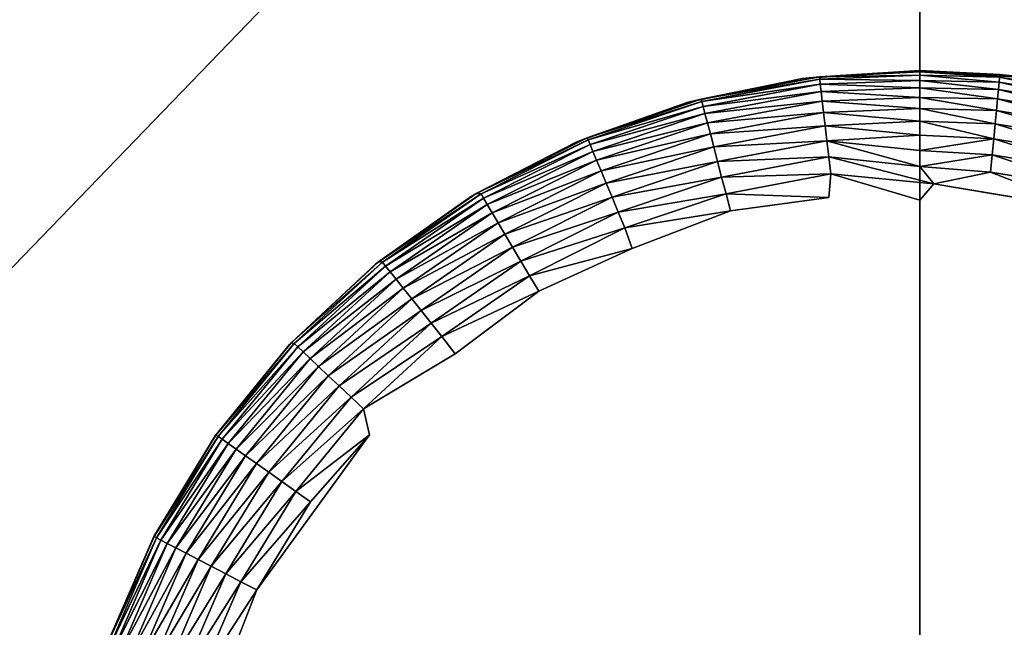
# Model space of a CAD drawing. Units: inches. Extents: x 0 to 236, y -4 to 202.
# Drawn here: x 5 to 6, y 19 to 19 of the extents above; entities that cross this region are included whole.
import ezdxf

# ---------------------------------------------------------------- set-up
doc = ezdxf.new("R2010")
doc.units = ezdxf.units.IN
doc.header["$MEASUREMENT"] = 0
doc.layers.add('SEAT-LEG', color=5, linetype='Continuous')
doc.layers.add('SEAT-UPHOLSTERY', color=5, linetype='Continuous')

# ---------------------------------------------------------------- blocks, each defined once
blk = doc.blocks.new('SSK3N_0T')
at = {"layer": 'SEAT-LEG'}
for points in [[(-29.17167, 12.49787, 0.06266), (-29.27171, 12.54107, 0.06266), (-29.26949, 12.54739, 0.07771)], [(-29.26949, 12.54739, 0.07771), (-29.26799, 12.55168, 0.09355), (-29.16858, 12.50382, 0.07771)], [(-29.26949, 12.54739, 0.07771), (-29.16858, 12.50382, 0.07771), (-29.17167, 12.49787, 0.06266)], [(-29.26799, 12.55168, 0.09355), (-29.26574, 12.55354, 0.11197), (-29.16649, 12.50785, 0.09355)], [(-29.26799, 12.55168, 0.09355), (-29.16649, 12.50785, 0.09355), (-29.16858, 12.50382, 0.07771)], [(-29.1653, 12.51014, 2.75591), (-29.16519, 12.50993, 0.11134), (-29.26574, 12.55354, 0.11197)], [(-29.1653, 12.51014, 2.75591), (-29.26574, 12.55354, 0.11197), (-29.26388, 12.55296, 2.75591)], [(-29.26574, 12.55354, 0.11197), (-29.16519, 12.50993, 0.11134), (-29.16649, 12.50785, 0.09355)], [(-29.17568, 12.49012, 0.04869), (-29.2746, 12.53283, 0.04869), (-29.27171, 12.54107, 0.06266)], [(-29.17167, 12.49787, 0.06266), (-29.17568, 12.49012, 0.04869), (-29.27171, 12.54107, 0.06266)], [(-29.18055, 12.48071, 0.03606), (-29.2781, 12.52283, 0.03606), (-29.2746, 12.53283, 0.04869)], [(-29.17568, 12.49012, 0.04869), (-29.18055, 12.48071, 0.03606), (-29.2746, 12.53283, 0.04869)], [(-29.18618, 12.46984, 0.02504), (-29.28215, 12.51127, 0.02504), (-29.2781, 12.52283, 0.03606)], [(-29.18055, 12.48071, 0.03606), (-29.18618, 12.46984, 0.02504), (-29.2781, 12.52283, 0.03606)], [(-29.19247, 12.45771, 0.01582), (-29.28667, 12.49838, 0.01582), (-29.28215, 12.51127, 0.02504)], [(-29.18618, 12.46984, 0.02504), (-29.19247, 12.45771, 0.01582), (-29.28215, 12.51127, 0.02504)], [(-29.16649, 12.50785, 0.09355), (-29.16519, 12.50993, 0.11134), (-29.07389, 12.45144, 0.09355)], [(-29.07349, 12.45431, 2.75591), (-29.16519, 12.50993, 0.11134), (-29.1653, 12.51014, 2.75591)], [(-29.07349, 12.45431, 2.75591), (-29.07269, 12.45357, 0.11118), (-29.16519, 12.50993, 0.11134)], [(-29.07269, 12.45357, 0.11118), (-29.07389, 12.45144, 0.09355), (-29.16519, 12.50993, 0.11134)], [(-29.17167, 12.49787, 0.06266), (-29.16858, 12.50382, 0.07771), (-29.0804, 12.44226, 0.06266)], [(-29.16858, 12.50382, 0.07771), (-29.16649, 12.50785, 0.09355), (-29.07652, 12.44773, 0.07771)], [(-29.16858, 12.50382, 0.07771), (-29.07652, 12.44773, 0.07771), (-29.0804, 12.44226, 0.06266)], [(-29.16649, 12.50785, 0.09355), (-29.07389, 12.45144, 0.09355), (-29.07652, 12.44773, 0.07771)], [(-29.19928, 12.44456, 0.0086), (-29.29157, 12.4844, 0.0086), (-29.28667, 12.49838, 0.01582)], [(-29.19247, 12.45771, 0.01582), (-29.19928, 12.44456, 0.0086), (-29.28667, 12.49838, 0.01582)], [(-29.08544, 12.43514, 0.04869), (-29.17568, 12.49012, 0.04869), (-29.17167, 12.49787, 0.06266)], [(-29.17167, 12.49787, 0.06266), (-29.0804, 12.44226, 0.06266), (-29.08544, 12.43514, 0.04869)], [(-29.20649, 12.43065, 0.00351), (-29.29675, 12.46961, 0.00351), (-29.29157, 12.4844, 0.0086)], [(-29.19928, 12.44456, 0.0086), (-29.20649, 12.43065, 0.00351), (-29.29157, 12.4844, 0.0086)], [(-29.09156, 12.42649, 0.03606), (-29.18055, 12.48071, 0.03606), (-29.17568, 12.49012, 0.04869)], [(-29.08544, 12.43514, 0.04869), (-29.09156, 12.42649, 0.03606), (-29.17568, 12.49012, 0.04869)], [(-29.09865, 12.4165, 0.02504), (-29.18618, 12.46984, 0.02504), (-29.18055, 12.48071, 0.03606)], [(-29.09156, 12.42649, 0.03606), (-29.09865, 12.4165, 0.02504), (-29.18055, 12.48071, 0.03606)], [(-29.21396, 12.41624, 0.00065), (-29.30119, 12.45027, 0.00018), (-29.29675, 12.46961, 0.00351)], [(-29.20649, 12.43065, 0.00351), (-29.21396, 12.41624, 0.00065), (-29.29675, 12.46961, 0.00351)], [(-29.10654, 12.40536, 0.01582), (-29.19247, 12.45771, 0.01582), (-29.18618, 12.46984, 0.02504)], [(-29.09865, 12.4165, 0.02504), (-29.10654, 12.40536, 0.01582), (-29.18618, 12.46984, 0.02504)], [(-29.1151, 12.39327, 0.0086), (-29.19928, 12.44456, 0.0086), (-29.19247, 12.45771, 0.01582)], [(-29.10654, 12.40536, 0.01582), (-29.1151, 12.39327, 0.0086), (-29.19247, 12.45771, 0.01582)], [(-29.0804, 12.44226, 0.06266), (-29.07652, 12.44773, 0.07771), (-28.99689, 12.37389, 0.06266)], [(-29.07652, 12.44773, 0.07771), (-29.07389, 12.45144, 0.09355), (-28.9923, 12.37876, 0.07771)], [(-29.07652, 12.44773, 0.07771), (-28.9923, 12.37876, 0.07771), (-28.99689, 12.37389, 0.06266)], [(-29.07269, 12.45357, 0.11118), (-28.98918, 12.38207, 0.09355), (-29.07389, 12.45144, 0.09355)], [(-28.98918, 12.38207, 0.09355), (-28.9923, 12.37876, 0.07771), (-29.07389, 12.45144, 0.09355)], [(-28.99012, 12.38648, 2.75591), (-29.07269, 12.45357, 0.11118), (-29.07349, 12.45431, 2.75591)], [(-28.99012, 12.38648, 2.75591), (-28.98842, 12.38473, 0.11111), (-29.07269, 12.45357, 0.11118)], [(-28.98842, 12.38473, 0.11111), (-28.98918, 12.38207, 0.09355), (-29.07269, 12.45357, 0.11118)], [(-29.12416, 12.38048, 0.00351), (-29.20649, 12.43065, 0.00351), (-29.19928, 12.44456, 0.0086)], [(-29.1151, 12.39327, 0.0086), (-29.12416, 12.38048, 0.00351), (-29.19928, 12.44456, 0.0086)], [(-29.08544, 12.43514, 0.04869), (-29.0804, 12.44226, 0.06266), (-29.00289, 12.36753, 0.04869)], [(-29.0804, 12.44226, 0.06266), (-28.99689, 12.37389, 0.06266), (-29.00289, 12.36753, 0.04869)], [(-29.13354, 12.36724, 0.00065), (-29.21396, 12.41624, 0.00065), (-29.20649, 12.43065, 0.00351)], [(-29.12416, 12.38048, 0.00351), (-29.13354, 12.36724, 0.00065), (-29.20649, 12.43065, 0.00351)], [(-29.01015, 12.35983, 0.03606), (-29.09156, 12.42649, 0.03606), (-29.08544, 12.43514, 0.04869)], [(-29.08544, 12.43514, 0.04869), (-29.00289, 12.36753, 0.04869), (-29.01015, 12.35983, 0.03606)], [(-29.01855, 12.35092, 0.02504), (-29.09865, 12.4165, 0.02504), (-29.09156, 12.42649, 0.03606)], [(-29.01015, 12.35983, 0.03606), (-29.01855, 12.35092, 0.02504), (-29.09156, 12.42649, 0.03606)], [(-29.07234, 12.31335, 0.00017), (-29.21396, 12.41624, 0.00065), (-29.13354, 12.36724, 0.00065)], [(-29.02792, 12.34098, 0.01582), (-29.10654, 12.40536, 0.01582), (-29.09865, 12.4165, 0.02504)], [(-29.01855, 12.35092, 0.02504), (-29.02792, 12.34098, 0.01582), (-29.09865, 12.4165, 0.02504)], [(-29.03808, 12.3302, 0.0086), (-29.1151, 12.39327, 0.0086), (-29.10654, 12.40536, 0.01582)], [(-29.02792, 12.34098, 0.01582), (-29.03808, 12.3302, 0.0086), (-29.10654, 12.40536, 0.01582)], [(-29.04883, 12.3188, 0.00351), (-29.12416, 12.38048, 0.00351), (-29.1151, 12.39327, 0.0086)], [(-29.03808, 12.3302, 0.0086), (-29.04883, 12.3188, 0.00351), (-29.1151, 12.39327, 0.0086)], [(-28.91676, 12.30794, 2.75591), (-28.98842, 12.38473, 0.11111), (-28.99012, 12.38648, 2.75591)], [(-28.98842, 12.38473, 0.11111), (-28.91495, 12.30158, 0.09355), (-28.98918, 12.38207, 0.09355)], [(-28.91676, 12.30794, 2.75591), (-28.91452, 12.30504, 0.11136), (-28.98842, 12.38473, 0.11111)], [(-28.91452, 12.30504, 0.11136), (-28.91495, 12.30158, 0.09355), (-28.98842, 12.38473, 0.11111)], [(-29.07234, 12.31335, 0.00017), (-29.13354, 12.36724, 0.00065), (-29.12416, 12.38048, 0.00351)], [(-29.04883, 12.3188, 0.00351), (-29.07234, 12.31335, 0.00017), (-29.12416, 12.38048, 0.00351)], [(-28.99689, 12.37389, 0.06266), (-28.9923, 12.37876, 0.07771), (-28.92373, 12.29456, 0.06266)], [(-28.98918, 12.38207, 0.09355), (-28.91849, 12.29874, 0.07771), (-28.9923, 12.37876, 0.07771)], [(-28.91849, 12.29874, 0.07771), (-28.92373, 12.29456, 0.06266), (-28.9923, 12.37876, 0.07771)], [(-28.91495, 12.30158, 0.09355), (-28.91849, 12.29874, 0.07771), (-28.98918, 12.38207, 0.09355)], [(-29.01015, 12.35983, 0.03606), (-29.00289, 12.36753, 0.04869), (-28.93881, 12.28248, 0.03606)], [(-29.00289, 12.36753, 0.04869), (-28.99689, 12.37389, 0.06266), (-28.93054, 12.2891, 0.04869)], [(-29.00289, 12.36753, 0.04869), (-28.93054, 12.2891, 0.04869), (-28.93881, 12.28248, 0.03606)], [(-28.99689, 12.37389, 0.06266), (-28.92373, 12.29456, 0.06266), (-28.93054, 12.2891, 0.04869)], [(-28.94837, 12.27482, 0.02504), (-29.01855, 12.35092, 0.02504), (-29.01015, 12.35983, 0.03606)], [(-29.01015, 12.35983, 0.03606), (-28.93881, 12.28248, 0.03606), (-28.94837, 12.27482, 0.02504)], [(-28.95903, 12.26628, 0.01582), (-29.02792, 12.34098, 0.01582), (-29.01855, 12.35092, 0.02504)], [(-28.94837, 12.27482, 0.02504), (-28.95903, 12.26628, 0.01582), (-29.01855, 12.35092, 0.02504)], [(-28.97059, 12.25703, 0.0086), (-29.03808, 12.3302, 0.0086), (-29.02792, 12.34098, 0.01582)], [(-28.95903, 12.26628, 0.01582), (-28.97059, 12.25703, 0.0086), (-29.02792, 12.34098, 0.01582)], [(-28.98282, 12.24723, 0.00351), (-29.04883, 12.3188, 0.00351), (-29.03808, 12.3302, 0.0086)], [(-28.97059, 12.25703, 0.0086), (-28.98282, 12.24723, 0.00351), (-29.03808, 12.3302, 0.0086)], [(-28.98282, 12.24723, 0.00351), (-28.99859, 12.23527, 0.0002), (-29.04883, 12.3188, 0.00351)], [(-28.85479, 12.22014, 2.75591), (-28.91452, 12.30504, 0.11136), (-28.91676, 12.30794, 2.75591)], [(-28.91452, 12.30504, 0.11136), (-28.85263, 12.21155, 0.09355), (-28.91495, 12.30158, 0.09355)], [(-28.85479, 12.22014, 2.75591), (-28.85229, 12.21593, 0.11165), (-28.91452, 12.30504, 0.11136)], [(-28.85229, 12.21593, 0.11165), (-28.85263, 12.21155, 0.09355), (-28.91452, 12.30504, 0.11136)], [(-28.93054, 12.2891, 0.04869), (-28.92373, 12.29456, 0.06266), (-28.86982, 12.20136, 0.04869)], [(-28.91849, 12.29874, 0.07771), (-28.86231, 12.20581, 0.06266), (-28.92373, 12.29456, 0.06266)], [(-28.86231, 12.20581, 0.06266), (-28.86982, 12.20136, 0.04869), (-28.92373, 12.29456, 0.06266)], [(-28.91495, 12.30158, 0.09355), (-28.85654, 12.20923, 0.07771), (-28.91849, 12.29874, 0.07771)], [(-28.85654, 12.20923, 0.07771), (-28.86231, 12.20581, 0.06266), (-28.91849, 12.29874, 0.07771)], [(-28.85263, 12.21155, 0.09355), (-28.85654, 12.20923, 0.07771), (-28.91495, 12.30158, 0.09355)], [(-28.93881, 12.28248, 0.03606), (-28.93054, 12.2891, 0.04869), (-28.87893, 12.19595, 0.03606)], [(-28.93054, 12.2891, 0.04869), (-28.86982, 12.20136, 0.04869), (-28.87893, 12.19595, 0.03606)], [(-28.94837, 12.27482, 0.02504), (-28.93881, 12.28248, 0.03606), (-28.88946, 12.1897, 0.02504)], [(-28.93881, 12.28248, 0.03606), (-28.87893, 12.19595, 0.03606), (-28.88946, 12.1897, 0.02504)], [(-28.9012, 12.18273, 0.01582), (-28.95903, 12.26628, 0.01582), (-28.94837, 12.27482, 0.02504)], [(-28.94837, 12.27482, 0.02504), (-28.88946, 12.1897, 0.02504), (-28.9012, 12.18273, 0.01582)], [(-28.91394, 12.17517, 0.0086), (-28.97059, 12.25703, 0.0086), (-28.95903, 12.26628, 0.01582)], [(-28.9012, 12.18273, 0.01582), (-28.91394, 12.17517, 0.0086), (-28.95903, 12.26628, 0.01582)], [(-28.92742, 12.16717, 0.00351), (-28.98282, 12.24723, 0.00351), (-28.97059, 12.25703, 0.0086)], [(-28.91394, 12.17517, 0.0086), (-28.92742, 12.16717, 0.00351), (-28.97059, 12.25703, 0.0086)], [(-28.94137, 12.15889, 0.00065), (-28.99859, 12.23527, 0.0002), (-28.98282, 12.24723, 0.00351)], [(-28.92742, 12.16717, 0.00351), (-28.94137, 12.15889, 0.00065), (-28.98282, 12.24723, 0.00351)], [(-28.80535, 12.12473, 2.75591), (-28.85229, 12.21593, 0.11165), (-28.85479, 12.22014, 2.75591)], [(-28.85229, 12.21593, 0.11165), (-28.80346, 12.11372, 0.09355), (-28.85263, 12.21155, 0.09355)], [(-28.80535, 12.12473, 2.75591), (-28.80535, 12.12473, 0.11811), (-28.85229, 12.21593, 0.11165)], [(-28.80135, 12.1146, 0.10987), (-28.80346, 12.11372, 0.09355), (-28.85229, 12.21593, 0.11165)], [(-28.85229, 12.21593, 0.11165), (-28.80535, 12.12473, 0.11811), (-28.80135, 12.1146, 0.10987)], [(-28.86231, 12.20581, 0.06266), (-28.82189, 12.10602, 0.04869), (-28.86982, 12.20136, 0.04869)], [(-28.85654, 12.20923, 0.07771), (-28.81383, 12.10938, 0.06266), (-28.86231, 12.20581, 0.06266)], [(-28.81383, 12.10938, 0.06266), (-28.82189, 12.10602, 0.04869), (-28.86231, 12.20581, 0.06266)], [(-28.85263, 12.21155, 0.09355), (-28.80765, 12.11197, 0.07771), (-28.85654, 12.20923, 0.07771)], [(-28.80765, 12.11197, 0.07771), (-28.81383, 12.10938, 0.06266), (-28.85654, 12.20923, 0.07771)], [(-28.80346, 12.11372, 0.09355), (-28.80765, 12.11197, 0.07771), (-28.85263, 12.21155, 0.09355)], [(-28.88946, 12.1897, 0.02504), (-28.87893, 12.19595, 0.03606), (-28.84296, 12.09721, 0.02504)], [(-28.87893, 12.19595, 0.03606), (-28.86982, 12.20136, 0.04869), (-28.83166, 12.10193, 0.03606)], [(-28.87893, 12.19595, 0.03606), (-28.83166, 12.10193, 0.03606), (-28.84296, 12.09721, 0.02504)], [(-28.82189, 12.10602, 0.04869), (-28.83166, 12.10193, 0.03606), (-28.86982, 12.20136, 0.04869)], [(-28.9012, 12.18273, 0.01582), (-28.88946, 12.1897, 0.02504), (-28.85557, 12.09194, 0.01582)], [(-28.88946, 12.1897, 0.02504), (-28.84296, 12.09721, 0.02504), (-28.85557, 12.09194, 0.01582)], [(-28.86923, 12.08623, 0.0086), (-28.91394, 12.17517, 0.0086), (-28.9012, 12.18273, 0.01582)], [(-28.9012, 12.18273, 0.01582), (-28.85557, 12.09194, 0.01582), (-28.86923, 12.08623, 0.0086)], [(-28.88369, 12.08018, 0.00351), (-28.92742, 12.16717, 0.00351), (-28.91394, 12.17517, 0.0086)], [(-28.86923, 12.08623, 0.0086), (-28.88369, 12.08018, 0.00351), (-28.91394, 12.17517, 0.0086)], [(-28.9024, 12.07358, 0.0002), (-28.94137, 12.15889, 0.00065), (-28.92742, 12.16717, 0.00351)], [(-28.88369, 12.08018, 0.00351), (-28.9024, 12.07358, 0.0002), (-28.92742, 12.16717, 0.00351)], [(-28.76936, 12.02346, 2.75591), (-28.80535, 12.12473, 0.11811), (-28.80535, 12.12473, 2.75591)], [(-28.76936, 12.02346, 2.75591), (-28.76936, 12.02346, 0.11811), (-28.80535, 12.12473, 0.11811)], [(-28.80135, 12.1146, 0.10987), (-28.80535, 12.12473, 0.11811), (-28.76936, 12.02346, 0.11811)], [(-28.80135, 12.1146, 0.10987), (-28.76838, 12.01, 0.09355), (-28.80346, 12.11372, 0.09355)], [(-28.76616, 12.01058, 0.10987), (-28.76838, 12.01, 0.09355), (-28.80135, 12.1146, 0.10987)], [(-28.80135, 12.1146, 0.10987), (-28.76936, 12.02346, 0.11811), (-28.76616, 12.01058, 0.10987)], [(-28.82189, 12.10602, 0.04869), (-28.79795, 12.00225, 0.03606), (-28.83166, 12.10193, 0.03606)], [(-28.81383, 12.10938, 0.06266), (-28.7877, 12.00494, 0.04869), (-28.82189, 12.10602, 0.04869)], [(-28.7877, 12.00494, 0.04869), (-28.79795, 12.00225, 0.03606), (-28.82189, 12.10602, 0.04869)], [(-28.80765, 12.11197, 0.07771), (-28.77925, 12.00715, 0.06266), (-28.81383, 12.10938, 0.06266)], [(-28.77925, 12.00715, 0.06266), (-28.7877, 12.00494, 0.04869), (-28.81383, 12.10938, 0.06266)], [(-28.80346, 12.11372, 0.09355), (-28.77278, 12.00885, 0.07771), (-28.80765, 12.11197, 0.07771)], [(-28.77278, 12.00885, 0.07771), (-28.77925, 12.00715, 0.06266), (-28.80765, 12.11197, 0.07771)], [(-28.76838, 12.01, 0.09355), (-28.77278, 12.00885, 0.07771), (-28.80346, 12.11372, 0.09355)], [(-28.85557, 12.09194, 0.01582), (-28.84296, 12.09721, 0.02504), (-28.82301, 11.99568, 0.01582)], [(-28.84296, 12.09721, 0.02504), (-28.83166, 12.10193, 0.03606), (-28.8098, 11.99915, 0.02504)], [(-28.84296, 12.09721, 0.02504), (-28.8098, 11.99915, 0.02504), (-28.82301, 11.99568, 0.01582)], [(-28.79795, 12.00225, 0.03606), (-28.8098, 11.99915, 0.02504), (-28.83166, 12.10193, 0.03606)], [(-28.86923, 12.08623, 0.0086), (-28.85557, 12.09194, 0.01582), (-28.83734, 11.99193, 0.0086)], [(-28.85557, 12.09194, 0.01582), (-28.82301, 11.99568, 0.01582), (-28.83734, 11.99193, 0.0086)], [(-28.86819, 11.98384, 0.00065), (-28.9024, 12.07358, 0.0002), (-28.88369, 12.08018, 0.00351)], [(-28.8525, 11.98795, 0.00351), (-28.88369, 12.08018, 0.00351), (-28.86923, 12.08623, 0.0086)], [(-28.8525, 11.98795, 0.00351), (-28.86819, 11.98384, 0.00065), (-28.88369, 12.08018, 0.00351)], [(-28.86923, 12.08623, 0.0086), (-28.83734, 11.99193, 0.0086), (-28.8525, 11.98795, 0.00351)], [(-28.74749, 11.91824, 2.75591), (-28.74749, 11.91824, 0.11811), (-28.76936, 12.02346, 0.11811)], [(-28.74749, 11.91824, 2.75591), (-28.76936, 12.02346, 0.11811), (-28.76936, 12.02346, 2.75591)], [(-28.76616, 12.01058, 0.10987), (-28.76936, 12.02346, 0.11811), (-28.74749, 11.91824, 0.11811)], [(-28.77925, 12.00715, 0.06266), (-28.76792, 11.90008, 0.04869), (-28.7877, 12.00494, 0.04869)], [(-28.77278, 12.00885, 0.07771), (-28.75924, 11.9011, 0.06266), (-28.77925, 12.00715, 0.06266)], [(-28.75924, 11.9011, 0.06266), (-28.76792, 11.90008, 0.04869), (-28.77925, 12.00715, 0.06266)], [(-28.76838, 12.01, 0.09355), (-28.75259, 11.90188, 0.07771), (-28.77278, 12.00885, 0.07771)], [(-28.75259, 11.90188, 0.07771), (-28.75924, 11.9011, 0.06266), (-28.77278, 12.00885, 0.07771)], [(-28.76616, 12.01058, 0.10987), (-28.74808, 11.90241, 0.09355), (-28.76838, 12.01, 0.09355)], [(-28.74808, 11.90241, 0.09355), (-28.75259, 11.90188, 0.07771), (-28.76838, 12.01, 0.09355)], [(-28.7458, 11.90267, 0.10987), (-28.74808, 11.90241, 0.09355), (-28.76616, 12.01058, 0.10987)], [(-28.76616, 12.01058, 0.10987), (-28.74749, 11.91824, 0.11811), (-28.7458, 11.90267, 0.10987)], [(-28.82301, 11.99568, 0.01582), (-28.8098, 11.99915, 0.02504), (-28.80417, 11.89583, 0.01582)], [(-28.79795, 12.00225, 0.03606), (-28.7906, 11.89742, 0.02504), (-28.8098, 11.99915, 0.02504)], [(-28.7906, 11.89742, 0.02504), (-28.80417, 11.89583, 0.01582), (-28.8098, 11.99915, 0.02504)], [(-28.7877, 12.00494, 0.04869), (-28.77844, 11.89885, 0.03606), (-28.79795, 12.00225, 0.03606)], [(-28.77844, 11.89885, 0.03606), (-28.7906, 11.89742, 0.02504), (-28.79795, 12.00225, 0.03606)], [(-28.76792, 11.90008, 0.04869), (-28.77844, 11.89885, 0.03606), (-28.7877, 12.00494, 0.04869)], [(-28.8525, 11.98795, 0.00351), (-28.83734, 11.99193, 0.0086), (-28.83444, 11.89228, 0.00351)], [(-28.83734, 11.99193, 0.0086), (-28.82301, 11.99568, 0.01582), (-28.81887, 11.89411, 0.0086)], [(-28.83734, 11.99193, 0.0086), (-28.81887, 11.89411, 0.0086), (-28.83444, 11.89228, 0.00351)], [(-28.82301, 11.99568, 0.01582), (-28.80417, 11.89583, 0.01582), (-28.81887, 11.89411, 0.0086)], [(-28.85606, 11.89398, 0.00019), (-28.86819, 11.98384, 0.00065), (-28.8525, 11.98795, 0.00351)], [(-28.8525, 11.98795, 0.00351), (-28.83444, 11.89228, 0.00351), (-28.85606, 11.89398, 0.00019)], [(-28.74015, 11.81102, 2.75591), (-28.74749, 11.91824, 0.11811), (-28.74749, 11.91824, 2.75591)], [(-28.74015, 11.81102, 0.11811), (-28.74749, 11.91824, 0.11811), (-28.74015, 11.81102, 2.75591)], [(-28.7458, 11.90267, 0.10987), (-28.74749, 11.91824, 0.11811), (-28.74015, 11.81102, 0.11811)], [(-28.77844, 11.89885, 0.03606), (-28.78637, 11.81102, 0.02441), (-28.7906, 11.89742, 0.02504)], [(-28.77475, 11.81102, 0.03459), (-28.78637, 11.81102, 0.02441), (-28.77844, 11.89885, 0.03606)], [(-28.76792, 11.90008, 0.04869), (-28.77475, 11.81102, 0.03459), (-28.77844, 11.89885, 0.03606)], [(-28.76456, 11.81102, 0.04621), (-28.77475, 11.81102, 0.03459), (-28.76792, 11.90008, 0.04869)], [(-28.75924, 11.9011, 0.06266), (-28.76456, 11.81102, 0.04621), (-28.76792, 11.90008, 0.04869)], [(-28.75598, 11.81102, 0.05905), (-28.76456, 11.81102, 0.04621), (-28.75924, 11.9011, 0.06266)], [(-28.75259, 11.90188, 0.07771), (-28.75598, 11.81102, 0.05905), (-28.75924, 11.9011, 0.06266)], [(-28.74915, 11.81102, 0.07291), (-28.75598, 11.81102, 0.05905), (-28.75259, 11.90188, 0.07771)], [(-28.74808, 11.90241, 0.09355), (-28.74915, 11.81102, 0.07291), (-28.75259, 11.90188, 0.07771)], [(-28.74419, 11.81102, 0.08754), (-28.74915, 11.81102, 0.07291), (-28.74808, 11.90241, 0.09355)], [(-28.7458, 11.90267, 0.10987), (-28.74419, 11.81102, 0.08754), (-28.74808, 11.90241, 0.09355)], [(-28.7458, 11.90267, 0.10987), (-28.74015, 11.81102, 0.11811), (-28.74117, 11.81102, 0.10269)], [(-28.74117, 11.81102, 0.10269), (-28.74419, 11.81102, 0.08754), (-28.7458, 11.90267, 0.10987)], [(-28.84359, 11.79836, 0.00074), (-28.85827, 11.81102), (-28.83444, 11.89228, 0.00351)], [(-28.81887, 11.89411, 0.0086), (-28.8277, 11.81102, 0.00402), (-28.84359, 11.79836, 0.00074)], [(-28.83444, 11.89228, 0.00351), (-28.81887, 11.89411, 0.0086), (-28.84359, 11.79836, 0.00074)], [(-28.80417, 11.89583, 0.01582), (-28.81307, 11.81102, 0.00899), (-28.8277, 11.81102, 0.00402)], [(-28.81887, 11.89411, 0.0086), (-28.80417, 11.89583, 0.01582), (-28.8277, 11.81102, 0.00402)], [(-28.79921, 11.81102, 0.01582), (-28.81307, 11.81102, 0.00899), (-28.80417, 11.89583, 0.01582)], [(-28.7906, 11.89742, 0.02504), (-28.79921, 11.81102, 0.01582), (-28.80417, 11.89583, 0.01582)], [(-28.78637, 11.81102, 0.02441), (-28.79921, 11.81102, 0.01582), (-28.7906, 11.89742, 0.02504)], [(-28.8277, 11.81102, 0.00402), (-28.83269, 11.7464, 0.00351), (-28.84359, 11.79836, 0.00074)], [(-28.8277, 11.81102, 0.00402), (-28.81709, 11.74495, 0.0086), (-28.83269, 11.7464, 0.00351)], [(-28.81307, 11.81102, 0.00899), (-28.81709, 11.74495, 0.0086), (-28.8277, 11.81102, 0.00402)], [(-28.81307, 11.81102, 0.00899), (-28.80234, 11.74358, 0.01582), (-28.81709, 11.74495, 0.0086)], [(-28.79921, 11.81102, 0.01582), (-28.80234, 11.74358, 0.01582), (-28.81307, 11.81102, 0.00899)], [(-28.78637, 11.81102, 0.02441), (-28.78874, 11.74231, 0.02504), (-28.80234, 11.74358, 0.01582)], [(-28.78637, 11.81102, 0.02441), (-28.80234, 11.74358, 0.01582), (-28.79921, 11.81102, 0.01582)], [(-28.77475, 11.81102, 0.03459), (-28.77655, 11.74118, 0.03606), (-28.78874, 11.74231, 0.02504)], [(-28.77475, 11.81102, 0.03459), (-28.78874, 11.74231, 0.02504), (-28.78637, 11.81102, 0.02441)], [(-28.76456, 11.81102, 0.04621), (-28.766, 11.7402, 0.04869), (-28.77655, 11.74118, 0.03606)], [(-28.76456, 11.81102, 0.04621), (-28.77655, 11.74118, 0.03606), (-28.77475, 11.81102, 0.03459)], [(-28.75598, 11.81102, 0.05905), (-28.75731, 11.73939, 0.06266), (-28.766, 11.7402, 0.04869)], [(-28.75598, 11.81102, 0.05905), (-28.766, 11.7402, 0.04869), (-28.76456, 11.81102, 0.04621)], [(-28.74915, 11.81102, 0.07291), (-28.75731, 11.73939, 0.06266), (-28.75598, 11.81102, 0.05905)], [(-28.74915, 11.81102, 0.07291), (-28.75063, 11.73877, 0.07771), (-28.75731, 11.73939, 0.06266)], [(-28.74419, 11.81102, 0.08754), (-28.75063, 11.73877, 0.07771), (-28.74915, 11.81102, 0.07291)], [(-28.74419, 11.81102, 0.08754), (-28.74611, 11.73835, 0.09355), (-28.75063, 11.73877, 0.07771)], [(-28.74749, 11.70381, 2.75591), (-28.74015, 11.81102, 0.11811), (-28.74015, 11.81102, 2.75591)], [(-28.74749, 11.70381, 2.75591), (-28.74749, 11.70381, 0.11811), (-28.74015, 11.81102, 0.11811)], [(-28.74749, 11.70381, 0.11811), (-28.74382, 11.73813, 0.10987), (-28.74015, 11.81102, 0.11811)], [(-28.74117, 11.81102, 0.10269), (-28.74382, 11.73813, 0.10987), (-28.74611, 11.73835, 0.09355)], [(-28.74117, 11.81102, 0.10269), (-28.74611, 11.73835, 0.09355), (-28.74419, 11.81102, 0.08754)], [(-28.74015, 11.81102, 0.11811), (-28.74382, 11.73813, 0.10987), (-28.74117, 11.81102, 0.10269)], [(-28.84359, 11.79836, 0.00074), (-28.83269, 11.7464, 0.00351), (-28.86669, 11.65966, 0.0002)], [(-28.84845, 11.65032, 0.00351), (-28.86669, 11.65966, 0.0002), (-28.83269, 11.7464, 0.00351)], [(-28.84845, 11.65032, 0.00351), (-28.83269, 11.7464, 0.00351), (-28.81709, 11.74495, 0.0086)], [(-28.8332, 11.64671, 0.0086), (-28.84845, 11.65032, 0.00351), (-28.81709, 11.74495, 0.0086)], [(-28.8332, 11.64671, 0.0086), (-28.81709, 11.74495, 0.0086), (-28.80234, 11.74358, 0.01582)], [(-28.81879, 11.6433, 0.01582), (-28.8332, 11.64671, 0.0086), (-28.80234, 11.74358, 0.01582)], [(-28.81879, 11.6433, 0.01582), (-28.80234, 11.74358, 0.01582), (-28.78874, 11.74231, 0.02504)], [(-28.80549, 11.64016, 0.02504), (-28.81879, 11.6433, 0.01582), (-28.78874, 11.74231, 0.02504)], [(-28.80549, 11.64016, 0.02504), (-28.78874, 11.74231, 0.02504), (-28.77655, 11.74118, 0.03606)], [(-28.79358, 11.63734, 0.03606), (-28.80549, 11.64016, 0.02504), (-28.77655, 11.74118, 0.03606)], [(-28.79358, 11.63734, 0.03606), (-28.77655, 11.74118, 0.03606), (-28.766, 11.7402, 0.04869)], [(-28.78327, 11.6349, 0.04869), (-28.79358, 11.63734, 0.03606), (-28.766, 11.7402, 0.04869)], [(-28.78327, 11.6349, 0.04869), (-28.766, 11.7402, 0.04869), (-28.75731, 11.73939, 0.06266)], [(-28.77477, 11.63289, 0.06266), (-28.78327, 11.6349, 0.04869), (-28.75731, 11.73939, 0.06266)], [(-28.77477, 11.63289, 0.06266), (-28.75731, 11.73939, 0.06266), (-28.75063, 11.73877, 0.07771)], [(-28.76825, 11.63134, 0.07771), (-28.77477, 11.63289, 0.06266), (-28.75063, 11.73877, 0.07771)], [(-28.76825, 11.63134, 0.07771), (-28.75063, 11.73877, 0.07771), (-28.74611, 11.73835, 0.09355)], [(-28.76383, 11.6303, 0.09355), (-28.76825, 11.63134, 0.07771), (-28.74611, 11.73835, 0.09355)], [(-28.76383, 11.6303, 0.09355), (-28.74611, 11.73835, 0.09355), (-28.74382, 11.73813, 0.10987)], [(-28.7616, 11.62977, 0.10987), (-28.76383, 11.6303, 0.09355), (-28.74382, 11.73813, 0.10987)], [(-28.74749, 11.70381, 0.11811), (-28.7616, 11.62977, 0.10987), (-28.74382, 11.73813, 0.10987)]]:
    blk.add_3dface(points, dxfattribs=at)
for points, invisible_edges in [([(-29.07234, 12.31335, 0.00017), (-29.85808, 12.40298, 0.0002), (-29.30119, 12.45027, 0.00018)], 15), ([(-29.30119, 12.45027, 0.00018), (-29.21396, 12.41624, 0.00065), (-29.07234, 12.31335, 0.00017)], 12), ([(-29.07234, 12.31335, 0.00017), (-30.00819, 12.2892, 0.0002), (-29.85808, 12.40298, 0.0002)], 15), ([(-28.99859, 12.23527, 0.0002), (-30.00819, 12.2892, 0.0002), (-29.07234, 12.31335, 0.00017)], 15), ([(-28.99859, 12.23527, 0.0002), (-29.07234, 12.31335, 0.00017), (-29.04883, 12.3188, 0.00351)], 1), ([(-28.99859, 12.23527, 0.0002), (-30.12124, 12.13845, 0.0002), (-30.00819, 12.2892, 0.0002)], 15), ([(-28.9024, 12.07358, 0.0002), (-30.12124, 12.13845, 0.0002), (-28.99859, 12.23527, 0.0002)], 15), ([(-28.99859, 12.23527, 0.0002), (-28.94137, 12.15889, 0.00065), (-28.9024, 12.07358, 0.0002)], 12), ([(-28.9024, 12.07358, 0.0002), (-30.18843, 11.96238, 0.0002), (-30.12124, 12.13845, 0.0002)], 15), ([(-28.85606, 11.89398, 0.00019), (-30.18843, 11.96238, 0.0002), (-28.9024, 12.07358, 0.0002)], 15), ([(-28.9024, 12.07358, 0.0002), (-28.86819, 11.98384, 0.00065), (-28.85606, 11.89398, 0.00019)], 12), ([(-30.18843, 11.96238, 0.0002), (-28.85606, 11.89398, 0.00019), (-30.19685, 11.81102)], 15), ([(-30.19685, 11.81102), (-28.85606, 11.89398, 0.00019), (-28.85827, 11.81102)], 15), ([(-28.83444, 11.89228, 0.00351), (-28.85827, 11.81102), (-28.85606, 11.89398, 0.00019)], 2), ([(-30.19685, 11.81102), (-28.85827, 11.81102), (-30.19906, 11.72807, 0.00019)], 15), ([(-30.19906, 11.72807, 0.00019), (-28.85827, 11.81102), (-28.86669, 11.65966, 0.0002)], 15), ([(-28.85827, 11.81102), (-28.84359, 11.79836, 0.00074), (-28.86669, 11.65966, 0.0002)], 12)]:
    blk.add_3dface(points, dxfattribs=dict(at, invisible_edges=invisible_edges))
at = {"layer": 'SEAT-UPHOLSTERY'}
for points, invisible_edges in [([(35.20357, 17.48795, 2.75599), (-29.1653, 12.51014, 2.75591), (-35.19685, 17.48031, 2.75591)], 15), ([(-35.19685, 17.48031, 2.75591), (-29.1653, 12.51014, 2.75591), (-29.26388, 12.55296, 2.75591)], 13), ([(29.1653, 12.51014, 2.75591), (-29.1653, 12.51014, 2.75591), (35.20357, 17.48795, 2.75599)], 15), ([(29.1653, 12.51014, 2.75591), (-29.07349, 12.45431, 2.75591), (-29.1653, 12.51014, 2.75591)], 13), ([(29.07348, 12.45431, 2.75591), (-29.07349, 12.45431, 2.75591), (29.1653, 12.51014, 2.75591)], 3), ([(29.07348, 12.45431, 2.75591), (-28.99012, 12.38648, 2.75591), (-29.07349, 12.45431, 2.75591)], 13), ([(28.99011, 12.38648, 2.75591), (-28.99012, 12.38648, 2.75591), (29.07348, 12.45431, 2.75591)], 3), ([(28.99011, 12.38648, 2.75591), (-28.91676, 12.30794, 2.75591), (-28.99012, 12.38648, 2.75591)], 13), ([(28.91676, 12.30794, 2.75591), (-28.91676, 12.30794, 2.75591), (28.99011, 12.38648, 2.75591)], 3), ([(28.91676, 12.30794, 2.75591), (-28.85479, 12.22014, 2.75591), (-28.91676, 12.30794, 2.75591)], 13), ([(28.85479, 12.22014, 2.75591), (-28.85479, 12.22014, 2.75591), (28.91676, 12.30794, 2.75591)], 3), ([(28.85479, 12.22014, 2.75591), (-28.80535, 12.12473, 2.75591), (-28.85479, 12.22014, 2.75591)], 13), ([(28.80534, 12.12473, 2.75591), (-28.80535, 12.12473, 2.75591), (28.85479, 12.22014, 2.75591)], 3), ([(28.80534, 12.12473, 2.75591), (-28.76936, 12.02346, 2.75591), (-28.80535, 12.12473, 2.75591)], 13), ([(28.76935, 12.02346, 2.75591), (-28.76936, 12.02346, 2.75591), (28.80534, 12.12473, 2.75591)], 3), ([(28.76935, 12.02346, 2.75591), (-28.74749, 11.91824, 2.75591), (-28.76936, 12.02346, 2.75591)], 13), ([(28.74749, 11.91824, 2.75591), (-28.74749, 11.91824, 2.75591), (28.76935, 12.02346, 2.75591)], 3), ([(-28.74749, 11.91824, 2.75591), (28.74749, 11.91824, 2.75591), (-28.74015, 11.81102, 2.75591)], 3), ([(-28.74015, 11.81102, 2.75591), (28.74749, 11.91824, 2.75591), (28.74016, 11.81102, 2.75591)], 13), ([(-28.74749, 11.70381, 2.75591), (28.74016, 11.81102, 2.75591), (28.74749, 11.70381, 2.75591)], 13), ([(-28.74015, 11.81102, 2.75591), (28.74016, 11.81102, 2.75591), (-28.74749, 11.70381, 2.75591)], 3)]:
    blk.add_3dface(points, dxfattribs=dict(at, invisible_edges=invisible_edges))
for points in [[(-26.88376, 15.0681, 26.98179), (-29.52756, 13.22673, 26.66635), (-28.06176, 11.81102, 26.67308)], [(-28.06176, 11.81102, 26.67308), (-29.52756, 13.22673, 26.66635), (-29.52756, 11.81102, 26.37795)], [(-29.52756, 10.69886, 26.62036), (-26.88599, 10.83005, 26.99714), (-28.06176, 11.81102, 26.67308)], [(-28.06176, 11.81102, 26.67308), (-29.52756, 11.81102, 26.37795), (-29.52756, 10.69886, 26.62036)]]:
    blk.add_3dface(points, dxfattribs=at)

msp = doc.modelspace()

# ---------------------------------------------------------------- block references
at = {"rotation": 90}
msp.add_blockref('SSK3N_0T', (17.7164, 47.89009), dxfattribs=at)

doc.saveas('drawing.dxf')
